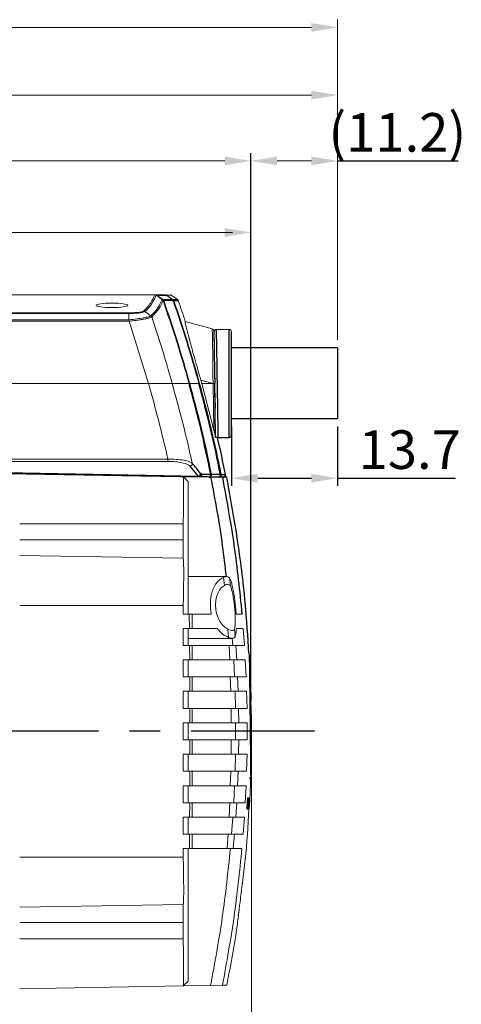
# Model space of a CAD drawing. Units: millimetres. Extents: x 352 to 1643, y 58 to 354.
# Drawn here: x 1495 to 1552, y 161 to 288 of the extents above; entities that cross this region are included whole.
import ezdxf

# ---------------------------------------------------------------- set-up
doc = ezdxf.new("R2010")
doc.units = ezdxf.units.MM
doc.header["$LTSCALE"] = 4
doc.linetypes.add('CENTER', pattern=[7, 4, -1, 1, -1])
doc.layers.add('CEN', color=1, linetype='CENTER')
doc.styles.add('KOREAN', font='isocp.shx', dxfattribs={"bigfont": 'thangeul.shx'})

msp = doc.modelspace()

# ---------------------------------------------------------------- linework, layer by layer
at = {"color": 7, "linetype": 'Continuous', "lineweight": 15}
for p, q in [((1396.67, 287.28), (1532.54, 287.28)), ((1535.94, 246.73), (1535.94, 288.28)), ((1535.94, 246.73), (1535.94, 279.5)), ((1417.27, 278.5), (1532.54, 278.5)), ((1535.94, 246.73), (1535.94, 270.97)), ((1417.27, 269.97), (1521.3, 269.97)), ((1528.1, 269.97), (1532.54, 269.97)), ((1522.3, 260.7), (1445.08, 260.7)), ((1454.76, 252.63), (1512.24, 252.63)), ((1454.76, 252.63), (1512.25, 252.63)), ((1512.3, 252.63), (1512.24, 252.63)), ((1512.24, 252.62), (1512.24, 252.63)), ((1512.24, 252.63), (1512.25, 252.63)), ((1512.34, 252.63), (1513.72, 252.63)), ((1512.38, 252.6), (1512.34, 252.63)), ((1512.38, 252.63), (1512.77, 252.63)), ((1513.21, 252.01), (1512.41, 252.57)), ((1513.3, 252), (1512.53, 252.54)), ((1512.53, 252.54), (1513.78, 252.54)), ((1513.21, 252.01), (1513.19, 252)), ((1513.34, 252), (1513.3, 252)), ((1514.66, 251.94), (1513.3, 251.94)), ((1514.51, 252), (1513.34, 252)), ((1513.37, 251.87), (1513.39, 251.87)), ((1514.56, 251.87), (1513.39, 251.87)), ((1513.72, 252.63), (1514.66, 251.94)), ((1513.78, 252.54), (1514.51, 252)), ((1514.35, 252.58), (1514.27, 252.64)), ((1515.18, 252), (1514.35, 252.58)), ((1515.18, 252), (1514.36, 252.57)), ((1514.62, 251.83), (1514.56, 251.87)), ((1514.68, 251.85), (1514.62, 251.83)), ((1514.7, 251.86), (1514.68, 251.85)), ((1515.26, 251.94), (1515.19, 251.99)), ((1454.71, 250.29), (1508.89, 250.29)), ((1454.71, 250.19), (1508.89, 250.19)), ((1508.89, 249.38), (1508.89, 250.19)), ((1510.96, 250.44), (1511.74, 249.88)), ((1454.71, 249.38), (1508.89, 249.38)), ((1454.71, 249.19), (1508.9, 249.19)), ((1508.91, 249.38), (1508.89, 249.38)), ((1508.9, 249.19), (1508.93, 249.19)), ((1508.93, 249.19), (1511.44, 241.13)), ((1516.16, 249.16), (1519.67, 248.22)), ((1521.88, 248.13), (1520.24, 248.13)), ((1518.2, 241.56), (1518.32, 241.13)), ((1518.2, 241.56), (1519.79, 241.13)), ((1454.64, 241.13), (1511.44, 241.13)), ((1454.64, 241.13), (1511.41, 241.13)), ((1516.76, 241.13), (1517.95, 241.13)), ((1517.95, 241.13), (1516.76, 241.13)), ((1519.89, 235.09), (1518.32, 241.13)), ((1518.32, 241.13), (1519.79, 241.13)), ((1519.79, 241.13), (1519.89, 235.09)), ((1520.01, 240.94), (1520.01, 241.13)), ((1513.94, 231.31), (1454.73, 231.31)), ((1513.94, 231.03), (1454.73, 231.03)), ((1513.94, 231.03), (1513.94, 231.31)), ((1515.91, 229.06), (1516.55, 228.43)), ((1494.72, 222.93), (1515.92, 222.93)), ((1515.92, 222.93), (1515.92, 223.06)), ((1515.92, 220.84), (1515.92, 222.93)), ((1494.72, 220.84), (1515.92, 220.84)), ((1515.92, 218.47), (1494.72, 218.84)), ((1515.92, 218.47), (1515.92, 218.47)), ((1521.61, 216.09), (1516.55, 216.09)), ((1521.26, 214.95), (1521.16, 215.99)), ((1522.05, 214.88), (1521.92, 215.94)), ((1515.93, 212.34), (1494.72, 212.34)), ((1515.93, 212.34), (1515.93, 212.48)), ((1515.93, 211.24), (1515.93, 212.34)), ((1515.93, 211.24), (1516.71, 211.24)), ((1516.73, 209.38), (1516.71, 211.24)), ((1516.71, 211.24), (1517.08, 211.24)), ((1517.08, 211.24), (1517.08, 209.38)), ((1519.56, 211.24), (1517.08, 211.24)), ((1523.54, 211.24), (1522.78, 211.24)), ((1516.73, 209.38), (1515.93, 209.38)), ((1515.93, 207.17), (1515.93, 209.38)), ((1516.55, 209.38), (1516.55, 207.17)), ((1516.73, 209.38), (1517.08, 209.38)), ((1520.35, 209.38), (1517.08, 209.38)), ((1522.66, 208.27), (1522.58, 209.34)), ((1522.82, 209.38), (1523.69, 209.38)), ((1523.69, 209.38), (1523.85, 207.17)), ((1516.55, 208.09), (1522.35, 208.09)), ((1521.79, 208.22), (1521.72, 209.26)), ((1522.29, 208.09), (1522.36, 207.17)), ((1516.75, 207.17), (1515.93, 207.17)), ((1515.93, 207.17), (1516.55, 207.17)), ((1516.76, 205.31), (1516.75, 207.17)), ((1517.09, 207.17), (1516.75, 207.17)), ((1517.09, 207.17), (1521.86, 207.17)), ((1517.09, 207.17), (1517.09, 205.31)), ((1521.86, 207.17), (1521.95, 205.31)), ((1522.75, 207.17), (1522.86, 205.31)), ((1524.5, 205.96), (1524.6, 204.05)), ((1515.93, 205.31), (1516.76, 205.31)), ((1515.93, 203.09), (1515.93, 205.31)), ((1516.55, 205.31), (1516.55, 203.09)), ((1516.76, 205.31), (1517.09, 205.31)), ((1521.95, 205.31), (1517.09, 205.31)), ((1522.47, 205.31), (1522.58, 203.09)), ((1523.97, 205.31), (1524.07, 203.09)), ((1516.77, 203.09), (1515.93, 203.09)), ((1515.93, 203.09), (1516.55, 203.09)), ((1516.78, 201.23), (1516.77, 203.09)), ((1517.09, 203.09), (1516.77, 203.09)), ((1517.09, 203.09), (1522.03, 203.09)), ((1517.09, 203.09), (1517.09, 201.23)), ((1522.03, 203.09), (1522.09, 201.23)), ((1522.97, 203.09), (1523.04, 201.23)), ((1524.71, 201.3), (1524.6, 204.05)), ((1515.93, 201.23), (1516.78, 201.23)), ((1515.93, 199.01), (1515.93, 201.23)), ((1516.55, 201.23), (1516.55, 199.01)), ((1516.78, 201.23), (1517.09, 201.23)), ((1522.09, 201.23), (1517.09, 201.23)), ((1522.65, 201.23), (1522.7, 199.01)), ((1524.14, 201.23), (1524.2, 199.01)), ((1524.72, 199.4), (1524.7, 199.4)), ((1524.75, 199.4), (1524.73, 199.4)), ((1524.78, 197.1), (1524.75, 199.4)), ((1516.78, 199.01), (1515.93, 199.01)), ((1516.78, 197.15), (1516.78, 199.01)), ((1517.09, 199.01), (1516.78, 199.01)), ((1517.09, 199.01), (1522.13, 199.01)), ((1517.09, 199.01), (1517.09, 197.15)), ((1522.13, 199.01), (1522.15, 197.15)), ((1523.1, 199.01), (1523.12, 197.15)), ((1515.93, 197.15), (1516.78, 197.15)), ((1515.93, 194.93), (1515.93, 197.15)), ((1516.55, 197.15), (1516.55, 194.93)), ((1516.78, 197.15), (1517.09, 197.15)), ((1522.15, 197.15), (1517.09, 197.15)), ((1522.72, 197.15), (1522.72, 194.93)), ((1524.22, 197.15), (1524.22, 194.93)), ((1524.71, 197.1), (1524.72, 197.1)), ((1524.72, 197.1), (1524.71, 197.1)), ((1524.78, 197.1), (1524.78, 194.84)), ((1516.78, 194.93), (1515.93, 194.93)), ((1516.78, 193.07), (1516.78, 194.93)), ((1517.09, 194.93), (1516.78, 194.93)), ((1517.09, 194.93), (1522.15, 194.93)), ((1517.09, 194.93), (1517.09, 193.07)), ((1522.15, 194.93), (1522.13, 193.07)), ((1523.12, 194.93), (1523.1, 193.07)), ((1524.74, 192.09), (1524.78, 194.84)), ((1524.78, 195.04), (1524.78, 144.87)), ((1515.93, 193.07), (1516.78, 193.07)), ((1515.93, 190.86), (1515.93, 193.07)), ((1516.55, 193.07), (1516.55, 190.86)), ((1516.78, 193.07), (1517.09, 193.07)), ((1522.13, 193.07), (1517.09, 193.07)), ((1522.7, 193.07), (1522.65, 190.86)), ((1524.2, 193.07), (1524.14, 190.86)), ((1516.78, 190.86), (1515.93, 190.86)), ((1516.77, 188.99), (1516.78, 190.86)), ((1517.09, 190.86), (1516.78, 190.86)), ((1517.09, 190.86), (1522.09, 190.86)), ((1517.09, 190.86), (1517.09, 188.99)), ((1522.09, 190.86), (1522.03, 188.99)), ((1523.04, 190.86), (1522.97, 188.99)), ((1515.93, 188.99), (1516.77, 188.99)), ((1515.93, 186.78), (1515.93, 188.99)), ((1516.55, 188.99), (1515.93, 188.99)), ((1516.55, 188.99), (1516.55, 186.78)), ((1516.77, 188.99), (1517.09, 188.99)), ((1522.03, 188.99), (1517.09, 188.99)), ((1522.58, 188.99), (1522.47, 186.78)), ((1524.07, 188.99), (1523.97, 186.78)), ((1524.58, 189.88), (1524.58, 190.07)), ((1524.64, 189.98), (1524.68, 189.98)), ((1516.76, 186.78), (1515.93, 186.78)), ((1516.75, 184.92), (1516.76, 186.78)), ((1517.09, 186.78), (1516.76, 186.78)), ((1517.09, 186.78), (1521.95, 186.78)), ((1517.09, 186.78), (1517.09, 184.92)), ((1521.95, 186.78), (1521.86, 184.92)), ((1522.86, 186.78), (1522.75, 184.92)), ((1524.17, 185.94), (1524.25, 187.42)), ((1524.22, 186.59), (1524.19, 186.15)), ((1524.22, 186.59), (1524.2, 186.59)), ((1524.26, 186.59), (1524.22, 186.59)), ((1524.25, 187.22), (1524.23, 186.78)), ((1524.23, 186.78), (1524.27, 186.78)), ((1524.25, 187.42), (1524.3, 187.42)), ((1524.29, 187.23), (1524.25, 187.23)), ((1524.27, 186.78), (1524.26, 186.59)), ((1524.3, 187.42), (1524.29, 187.22)), ((1524.31, 185.94), (1524.39, 187.42)), ((1524.36, 186.63), (1524.32, 185.94)), ((1524.35, 185.94), (1524.36, 186.63)), ((1524.36, 186.65), (1524.39, 187.23)), ((1524.37, 186.65), (1524.36, 186.65)), ((1524.37, 186.51), (1524.36, 185.94)), ((1524.41, 185.94), (1524.51, 187.42)), ((1524.45, 186.38), (1524.42, 185.94)), ((1524.44, 185.94), (1524.47, 186.38)), ((1524.52, 187.42), (1524.45, 185.94)), ((1524.47, 186.38), (1524.45, 186.38)), ((1524.5, 187.14), (1524.47, 186.59)), ((1524.48, 185.94), (1524.56, 187.42)), ((1524.48, 185.94), (1524.54, 187)), ((1524.51, 186.59), (1524.49, 186.15)), ((1524.52, 187.42), (1524.51, 187.42)), ((1524.55, 187.23), (1524.53, 186.78)), ((1524.55, 187.23), (1524.55, 187.13)), ((1524.22, 185.94), (1524.17, 185.94)), ((1524.19, 186.15), (1524.18, 186.15)), ((1524.36, 185.94), (1524.35, 185.94)), ((1524.42, 185.94), (1524.41, 185.94)), ((1524.45, 185.94), (1524.44, 185.94)), ((1524.49, 186.15), (1524.48, 185.94)), ((1524.48, 185.94), (1524.48, 185.94)), ((1515.93, 184.92), (1516.75, 184.92)), ((1515.93, 182.7), (1515.93, 184.92)), ((1516.55, 184.92), (1515.93, 184.92)), ((1516.55, 184.92), (1516.55, 182.7)), ((1516.75, 184.92), (1517.09, 184.92)), ((1521.86, 184.92), (1517.09, 184.92)), ((1522.36, 184.92), (1522.19, 182.7)), ((1523.85, 184.92), (1523.69, 182.7)), ((1516.74, 182.7), (1515.93, 182.7)), ((1516.72, 180.84), (1516.74, 182.7)), ((1517.09, 182.7), (1516.74, 182.7)), ((1517.09, 182.7), (1517.08, 180.84)), ((1517.09, 182.7), (1521.73, 182.7)), ((1521.73, 182.7), (1521.6, 180.84)), ((1522.58, 182.7), (1522.42, 180.84)), ((1515.93, 180.84), (1516.72, 180.84)), ((1515.93, 179.74), (1515.93, 180.84)), ((1516.72, 180.84), (1517.08, 180.84)), ((1521.6, 180.84), (1517.08, 180.84)), ((1515.93, 179.74), (1494.72, 179.74)), ((1515.93, 179.6), (1515.93, 179.74)), ((1523.62, 176.4), (1523.65, 176.43)), ((1515.92, 173.61), (1494.72, 173.24)), ((1515.92, 173.61), (1515.92, 173.61)), ((1523.3, 173.89), (1523.33, 174.24)), ((1523.33, 174.24), (1523.3, 173.89)), ((1523.12, 172.58), (1523.12, 172.57)), ((1515.92, 171.24), (1494.72, 171.24)), ((1515.92, 169.16), (1515.92, 171.24)), ((1515.92, 169.16), (1494.72, 169.16)), ((1515.92, 169.02), (1515.92, 169.16)), ((1516.55, 163.66), (1515.92, 163.03)), ((1515.92, 163.03), (1494.72, 162.66)), ((1515.92, 163.03), (1515.92, 163.03)), ((1519.48, 163.09), (1515.98, 163.03)), ((1521.01, 163.12), (1519.48, 163.09))]:
    msp.add_line(p, q, dxfattribs=at)
for p, q in [((1524.7, 190.45), (1524.7, 270.97)), ((1524.7, 231.71), (1524.7, 270.97)), ((1535.94, 269.97), (1551.59, 269.97)), ((1521.88, 234.13), (1521.88, 248.13)), ((1535.94, 245.73), (1522.18, 245.73)), ((1535.94, 245.73), (1535.94, 236.54)), ((1520.13, 234.13), (1520.01, 241.13)), ((1535.94, 236.54), (1522.18, 236.54)), ((1522.18, 235.54), (1522.18, 227.85)), ((1535.94, 235.54), (1535.94, 227.85)), ((1520.38, 234.14), (1520.38, 234.15)), ((1520.47, 234.13), (1521.88, 234.13)), ((1517.9, 229.13), (1516.8, 230.43)), ((1492.85, 229.57), (1517.9, 229.13)), ((1492.99, 229.46), (1518.02, 229.03)), ((1518.01, 229.04), (1517.9, 229.13)), ((1518.02, 229.03), (1518.01, 229.04)), ((1518.02, 229.03), (1518.14, 229.05)), ((1518.19, 229.48), (1518.32, 229.38)), ((1518.32, 229.38), (1519.49, 229.36)), ((1519.25, 229), (1519.37, 229)), ((1520.54, 228.98), (1519.37, 229)), ((1520.76, 229.32), (1519.58, 229.34)), ((1521.01, 228.97), (1520.6, 228.98)), ((1520.76, 229.32), (1520.84, 229.34)), ((1520.84, 229.34), (1521.41, 229.33)), ((1525.58, 228.85), (1532.54, 228.85)), ((1535.94, 228.85), (1551.24, 228.85))]:
    msp.add_line(p, q)
at = {"color": 8, "linetype": 'Continuous', "lineweight": 15}
for p, q in [((1512.38, 252.63), (1512.39, 252.63)), ((1524.23, 186.07), (1524.22, 185.94))]:
    msp.add_line(p, q, dxfattribs=at)
at = {"color": 7, "linetype": 'Continuous', "lineweight": 15}
for centre, radius, start, end in [((1507.39, 254.45), 5.37, 311.704, 339.4434), ((1512.24, 252.32), 0.303, 54.9307, 89.6298), ((1513.02, 251.76), 0.3, 20.0095, 54.9694), ((1513.03, 251.77), 0.299, 18.0354, 52.7531), ((1513.02, 251.76), 0.361, 17.4766, 40.9157), ((1354.68, 196.13), 168.13, 15.5246, 19.3575), ((1513.04, 251.81), 0.358, 8.7356, 32.0557), ((1354.68, 196.13), 168.22, 15.5164, 19.3496), ((1494.34, 266.62), 24.91, 324.069, 324.1419), ((1354.68, 196.13), 169.36, 15.4088, 19.1995), ((1354.68, 196.13), 169.45, 15.4007, 19.1995), ((1354.68, 196.13), 170, 18.1798, 19.134), ((1354.72, 196.68), 165.84, 15.5488, 18.66), ((1519.59, 247.93), 0.3, 1, 75), ((1520.24, 247.83), 0.3, 90, 181), ((1521.88, 247.83), 0.3, 0, 90), ((1354.72, 195.61), 166.13, 12.2208, 15.9025), ((1516.78, 230.74), 0.311, 273.6054, 7.5886)]:
    msp.add_arc(centre, radius, start, end, dxfattribs=at)
for centre, radius, start, end in [((1354.68, 196.13), 168.13, 11.4001, 15.5246), ((1354.68, 196.13), 168.22, 11.3871, 15.5164), ((1354.68, 196.13), 169.36, 11.3019, 15.4088), ((1354.68, 196.13), 169.45, 11.3019, 15.4007), ((1520.47, 234.43), 0.3, 246.8842, 270), ((1354.68, 196.13), 170, 11.2613, 12.918), ((1521.88, 234.43), 0.3, 270, 0), ((1499.72, 214.94), 23.5, 38.211, 42.3625), ((1517.88, 229.44), 0.309, 272.8681, 7.5747), ((1518.03, 229.32), 0.299, 269.4231, 11.5647), ((1520.55, 229.28), 0.3, 269.1257, 11.3264), ((1521.11, 229.27), 0.3, 269, 11.2613)]:
    msp.add_arc(centre, radius, start, end)
msp.add_ellipse((1506.68, 251.25), major_axis=(2.04, 0), ratio=0.139665, dxfattribs=at)
for points in [[(1510.79, 250.5), (1511.12, 250.85), (1511.8, 251.56), (1512.09, 252.27), (1512.24, 252.62)], [(1508.89, 250.19), (1508.89, 250.21), (1508.89, 250.26), (1508.89, 250.28), (1508.89, 250.29)], [(1508.9, 249.19), (1508.9, 249.22), (1508.9, 249.3), (1508.9, 249.35), (1508.89, 249.38)], [(1511.41, 241.13), (1511.87, 239.5), (1512.79, 236.25), (1513.56, 232.96), (1513.94, 231.31)]]:
    msp.add_open_spline(points, degree=3, dxfattribs=at)
for points, knots in [([(1511.74, 249.88), (1512.07, 250.24), (1512.74, 250.94), (1513.04, 251.65), (1513.19, 252)], [0, 0, 0, 0, 0.5, 1, 1, 1, 1]), ([(1511.84, 249.74), (1512.18, 250.09), (1512.85, 250.8), (1513.15, 251.51), (1513.3, 251.86)], [0, 0, 0, 0, 0.5, 1, 1, 1, 1]), ([(1512.24, 252.63), (1512.27, 252.62), (1512.32, 252.62), (1512.38, 252.59), (1512.4, 252.57), (1512.41, 252.57)], [0, 0, 0, 0, 0.498206, 0.813044, 1, 1, 1, 1]), ([(1512.25, 252.63), (1512.28, 252.63), (1512.34, 252.62), (1512.4, 252.59), (1512.42, 252.57)], [0, 0, 0, 0, 0.503279, 1, 1, 1, 1]), ([(1512.25, 252.63), (1512.27, 252.63), (1512.3, 252.63), (1512.35, 252.63), (1512.38, 252.63)], [0, 0, 0, 0, 0.477271, 1, 1, 1, 1]), ([(1512.41, 252.57), (1512.41, 252.57), (1512.41, 252.57), (1512.42, 252.57), (1512.42, 252.57), (1512.42, 252.57)], [0, 0, 0, 0, 0.4792746, 0.7275657, 1, 1, 1, 1]), ([(1512.42, 252.57), (1512.44, 252.57), (1512.47, 252.56), (1512.51, 252.54), (1512.53, 252.54)], [0, 0, 0, 0, 0.47527, 1, 1, 1, 1]), ([(1513.3, 252), (1513.28, 252), (1513.24, 252), (1513.22, 252.01), (1513.21, 252.01)], [0, 0, 0, 0, 0.550789, 1, 1, 1, 1]), ([(1513.3, 251.86), (1513.3, 251.86), (1513.3, 251.86), (1513.31, 251.86), (1513.31, 251.86)], [0, 0, 0, 0, 0.501433, 1, 1, 1, 1]), ([(1513.31, 251.86), (1513.31, 251.86), (1513.33, 251.86), (1513.35, 251.87), (1513.37, 251.87)], [0, 0, 0, 0, 0.368037, 1, 1, 1, 1]), ([(1514.56, 251.87), (1514.56, 251.89), (1514.55, 251.94), (1514.52, 251.98), (1514.51, 252)], [0, 0, 0, 0, 0.5, 1, 1, 1, 1]), ([(1514.53, 252.03), (1514.53, 252.03), (1514.53, 252.03), (1514.53, 252.03), (1514.53, 252.03), (1514.53, 252.03), (1514.53, 252.03), (1514.54, 252.04), (1514.54, 252.04), (1514.54, 252.04)], [0, 0, 0, 0, 0.000489, 0.001458, 0.004841, 0.017379, 0.065547, 0.254234, 1, 1, 1, 1]), ([(1514.54, 252.04), (1514.55, 252.03), (1514.56, 252.01), (1514.57, 251.98), (1514.57, 251.93), (1514.57, 251.89), (1514.56, 251.87)], [0, 0, 0, 0, 0.24657, 0.500083, 0.695648, 1, 1, 1, 1]), ([(1514.66, 251.94), (1514.86, 251.94), (1515.2, 251.94), (1515.22, 251.94), (1515.22, 251.94)], [0, 0, 0, 0, 0.559999, 1, 1, 1, 1]), ([(1515.29, 251.85), (1515.28, 251.88), (1515.25, 251.94), (1515.21, 251.97), (1515.18, 251.99)], [0, 0, 0, 0, 0.53255, 1, 1, 1, 1]), ([(1508.89, 250.29), (1509.09, 250.29), (1509.52, 250.29), (1510.12, 250.34), (1510.61, 250.41), (1510.73, 250.47), (1510.79, 250.5)], [0, 0, 0, 0, 0.220368, 0.485005, 0.74063, 1, 1, 1, 1]), ([(1508.89, 250.19), (1509.16, 250.2), (1509.66, 250.21), (1510.3, 250.27), (1510.78, 250.35), (1510.9, 250.41), (1510.96, 250.44)], [0, 0, 0, 0, 0.272083, 0.514414, 0.747308, 1, 1, 1, 1]), ([(1510.79, 250.5), (1510.82, 250.5), (1510.88, 250.49), (1510.93, 250.46), (1510.96, 250.44)], [0, 0, 0, 0, 0.5, 1, 1, 1, 1]), ([(1511.74, 249.88), (1511.65, 249.84), (1511.48, 249.77), (1510.8, 249.63), (1509.92, 249.49), (1509.25, 249.42), (1508.91, 249.38)], [0, 0, 0, 0, 0.249774, 0.499742, 0.749788, 1, 1, 1, 1]), ([(1508.91, 249.38), (1508.91, 249.36), (1508.92, 249.3), (1508.93, 249.23), (1508.93, 249.19)], [0, 0, 0, 0, 0.500001, 1, 1, 1, 1]), ([(1508.93, 249.19), (1509.14, 249.22), (1509.54, 249.27), (1510.02, 249.33), (1510.37, 249.39), (1510.71, 249.44), (1511.01, 249.5), (1511.27, 249.56), (1511.43, 249.6), (1511.68, 249.66), (1511.77, 249.7), (1511.84, 249.74)], [0, 0, 0, 0, 0.1527036, 0.287643, 0.3618474, 0.4346351, 0.5758982, 0.6461192, 0.7165244, 0.7871511, 1, 1, 1, 1]), ([(1511.74, 249.88), (1511.76, 249.86), (1511.81, 249.82), (1511.83, 249.77), (1511.84, 249.74)], [0, 0, 0, 0, 0.5, 1, 1, 1, 1]), ([(1518.2, 241.56), (1518.07, 242.03), (1517.81, 242.95), (1517.44, 244.26), (1517.11, 245.44), (1516.83, 246.48), (1516.58, 247.4), (1516.38, 248.13), (1516.25, 248.66), (1516.16, 249.08), (1516.16, 249.13), (1516.16, 249.16)], [0, 0, 0, 0, 0.1248742, 0.2496503, 0.3550859, 0.4604373, 0.5665508, 0.6725914, 0.7650767, 0.8575736, 1, 1, 1, 1]), ([(1519.79, 241.13), (1519.79, 241.4), (1519.78, 241.9), (1519.77, 242.87), (1519.76, 244), (1519.75, 245.23), (1519.73, 246.27), (1519.71, 247.11), (1519.7, 247.74), (1519.68, 248.14), (1519.67, 248.2), (1519.67, 248.22)], [0, 0, 0, 0, 0.070618, 0.135853, 0.264715, 0.388998, 0.510629, 0.629784, 0.751124, 0.872368, 1, 1, 1, 1]), ([(1520.01, 241.13), (1520, 241.62), (1519.99, 242.33), (1519.97, 243.25), (1519.96, 244.09), (1519.94, 245.07), (1519.92, 246.07), (1519.91, 246.88), (1519.9, 247.48), (1519.89, 247.86), (1519.89, 247.91), (1519.89, 247.94)], [0, 0, 0, 0, 0.136052, 0.200815, 0.265119, 0.389182, 0.510787, 0.630987, 0.751034, 0.871859, 1, 1, 1, 1]), ([(1519.94, 247.83), (1519.94, 247.82), (1519.94, 247.82), (1519.94, 247.75), (1519.94, 247.6), (1519.95, 247.27), (1519.96, 246.62), (1519.98, 245.77), (1519.99, 244.74), (1520.01, 243.59), (1520.03, 242.37), (1520.05, 241.55), (1520.06, 241.16)], [0, 0, 0, 0, 0.049582, 0.099014, 0.148597, 0.272003, 0.395358, 0.518387, 0.64146, 0.764473, 0.887498, 1, 1, 1, 1]), ([(1511.41, 241.13), (1511.77, 241.13), (1512.5, 241.13), (1513.46, 241.13), (1514.19, 241.13), (1514.4, 241.13), (1514.5, 241.13)], [0, 0, 0, 0, 0.2544371, 0.5090183, 0.7590347, 1, 1, 1, 1]), ([(1511.44, 241.13), (1511.8, 241.13), (1512.52, 241.13), (1513.47, 241.13), (1514.19, 241.13), (1514.39, 241.13), (1514.49, 241.13)], [0, 0, 0, 0, 0.254737, 0.509671, 0.758926, 1, 1, 1, 1]), ([(1514.49, 241.13), (1514.95, 241.13), (1515.86, 241.13), (1516.4, 241.13), (1516.67, 241.13)], [0, 0, 0, 0, 0.499432, 1, 1, 1, 1]), ([(1514.5, 241.13), (1514.95, 241.13), (1515.86, 241.13), (1516.4, 241.13), (1516.67, 241.13)], [0, 0, 0, 0, 0.499434, 1, 1, 1, 1]), ([(1516.73, 241.13), (1516.74, 241.13), (1516.75, 241.13), (1516.76, 241.13), (1516.76, 241.13)], [0, 0, 0, 0, 0.801235, 1, 1, 1, 1]), ([(1518.04, 241.13), (1518.04, 241.13), (1518.02, 241.13), (1517.98, 241.13), (1517.96, 241.13), (1517.95, 241.13)], [0, 0, 0, 0, 0.464488, 0.928654, 1, 1, 1, 1]), ([(1519.79, 241.13), (1519.82, 241.13), (1519.89, 241.13), (1519.96, 241.13), (1520, 241.13), (1520, 241.13), (1520, 241.13)], [0, 0, 0, 0, 0.292036, 0.584072, 0.876091, 1, 1, 1, 1]), ([(1520.01, 241.13), (1520.01, 241.13), (1520, 241.13), (1519.95, 241.13), (1519.88, 241.13), (1519.82, 241.13), (1519.79, 241.13)], [0, 0, 0, 0, 0.250484, 0.501276, 0.752183, 1, 1, 1, 1]), ([(1520.01, 240.94), (1520.02, 240.63), (1520.04, 240.01), (1520.06, 239.12), (1520.09, 238.41), (1520.11, 238.04), (1520.11, 237.92)], [0, 0, 0, 0, 0.283371, 0.574961, 0.858332, 1, 1, 1, 1]), ([(1517.09, 230.78), (1516.99, 230.85), (1516.76, 231.01), (1516.02, 231.19), (1515.03, 231.31), (1514.3, 231.31), (1513.94, 231.31)], [0, 0, 0, 0, 0.226967, 0.501736, 0.749086, 1, 1, 1, 1]), ([(1516.8, 230.43), (1516.71, 230.5), (1516.5, 230.66), (1515.82, 230.86), (1514.93, 231), (1514.27, 231.02), (1513.94, 231.03)], [0, 0, 0, 0, 0.227148, 0.502383, 0.749806, 1, 1, 1, 1]), ([(1515.92, 223.06), (1515.92, 223.27), (1515.94, 223.81), (1515.95, 224.58), (1515.96, 225.49), (1515.97, 226.4), (1515.97, 227.28), (1515.97, 228.01), (1515.96, 228.57), (1515.94, 228.96), (1515.92, 229.03), (1515.91, 229.06)], [0, 0, 0, 0, 0.067126, 0.171655, 0.251541, 0.378444, 0.500636, 0.617669, 0.739905, 0.867347, 1, 1, 1, 1]), ([(1516.55, 228.43), (1516.55, 228.43), (1516.55, 228.43), (1516.55, 228.43), (1516.55, 228.43), (1516.55, 228.42), (1516.55, 228.39), (1516.55, 228.26), (1516.55, 227.95), (1516.55, 227.51), (1516.55, 226.95), (1516.55, 226.28), (1516.55, 225.52), (1516.55, 224.7), (1516.55, 223.92), (1516.55, 223.25), (1516.55, 222.66), (1516.55, 222.12), (1516.55, 221.65), (1516.55, 221.26), (1516.55, 220.94), (1516.55, 220.6), (1516.55, 220.09), (1516.55, 219.41), (1516.55, 218.69), (1516.55, 218.15), (1516.55, 217.94), (1516.55, 217.87), (1516.55, 217.85), (1516.55, 217.84), (1516.55, 217.84), (1516.55, 217.84), (1516.55, 217.84), (1516.55, 217.84), (1516.55, 217.84), (1516.55, 217.84), (1516.55, 217.84), (1516.55, 217.84), (1516.55, 217.84), (1516.55, 217.84), (1516.55, 217.84), (1516.55, 217.84), (1516.55, 217.84), (1516.55, 217.84), (1516.55, 217.85), (1516.55, 217.79), (1516.55, 217.61), (1516.55, 217.27), (1516.55, 216.8), (1516.55, 216.21), (1516.55, 215.52), (1516.55, 214.74), (1516.55, 213.9), (1516.55, 213.03), (1516.55, 212.13), (1516.55, 211.54), (1516.55, 211.24)], [0, 0, 0, 0, 0.012513, 0.025026, 0.040728, 0.050041, 0.062565, 0.093831, 0.125063, 0.156286, 0.187563, 0.218754, 0.250061, 0.281264, 0.312557, 0.333395, 0.352185, 0.375111, 0.39047, 0.402035, 0.415322, 0.425151, 0.437668, 0.468835, 0.500004, 0.531173, 0.56234, 0.567554, 0.572763, 0.577981, 0.579823, 0.582109, 0.585171, 0.589008, 0.593621, 0.59364, 0.593787, 0.594191, 0.595716, 0.601628, 0.60769, 0.615448, 0.624904, 0.647148, 0.666604, 0.687461, 0.718748, 0.749957, 0.781216, 0.812456, 0.843667, 0.874955, 0.906156, 0.937453, 0.968717, 1, 1, 1, 1]), ([(1515.92, 220.84), (1515.92, 220.53), (1515.92, 219.91), (1515.92, 219.13), (1515.92, 218.58), (1515.92, 218.51), (1515.92, 218.47)], [0, 0, 0, 0, 0.25, 0.499999, 0.75, 1, 1, 1, 1]), ([(1515.93, 212.48), (1515.94, 212.75), (1515.95, 213.24), (1515.96, 213.9), (1515.97, 214.42), (1515.98, 215.08), (1515.98, 215.87), (1515.99, 216.65), (1515.98, 217.24), (1515.98, 217.66), (1515.97, 218.04), (1515.95, 218.37), (1515.93, 218.43), (1515.92, 218.47)], [0, 0, 0, 0, 0.0862413, 0.1585703, 0.2169808, 0.2614676, 0.3861485, 0.5071612, 0.5906121, 0.6726567, 0.7532971, 0.8633814, 1, 1, 1, 1]), ([(1519.56, 211.24), (1519.52, 211.51), (1519.43, 212.05), (1519.44, 212.87), (1519.52, 213.52), (1519.64, 214), (1519.76, 214.37), (1519.92, 214.75), (1520.12, 215.11), (1520.39, 215.46), (1520.73, 215.78), (1521.01, 215.92), (1521.16, 215.99)], [0, 0, 0, 0, 0.125012, 0.249654, 0.371416, 0.434585, 0.499481, 0.578803, 0.662193, 0.749882, 0.868765, 1, 1, 1, 1]), ([(1521.16, 215.99), (1521.33, 216.04), (1521.69, 216.16), (1521.84, 216.01), (1521.92, 215.94)], [0, 0, 0, 0, 0.501266, 1, 1, 1, 1]), ([(1522.78, 211.24), (1522.77, 211.49), (1522.73, 211.98), (1522.65, 212.72), (1522.55, 213.46), (1522.46, 214.06), (1522.36, 214.53), (1522.28, 214.91), (1522.18, 215.27), (1522.09, 215.56), (1522.01, 215.79), (1521.95, 215.89), (1521.92, 215.94)], [0, 0, 0, 0, 0.12449, 0.241753, 0.366116, 0.499625, 0.570304, 0.653589, 0.749475, 0.840137, 0.912127, 1, 1, 1, 1]), ([(1521.72, 209.26), (1521.54, 209.38), (1521.16, 209.6), (1520.67, 210.22), (1520.29, 211.05), (1520.13, 211.88), (1520.11, 212.55), (1520.16, 213.2), (1520.37, 213.94), (1520.76, 214.6), (1521.09, 214.83), (1521.26, 214.95)], [0, 0, 0, 0, 0.124315, 0.249215, 0.374041, 0.498537, 0.560838, 0.623889, 0.748955, 0.874229, 1, 1, 1, 1]), ([(1521.26, 214.95), (1521.44, 215.03), (1521.8, 215.18), (1521.96, 214.98), (1522.05, 214.88)], [0, 0, 0, 0, 0.500457, 1, 1, 1, 1]), ([(1522.05, 214.88), (1522.1, 214.75), (1522.2, 214.48), (1522.35, 213.81), (1522.49, 213.01), (1522.59, 212.13), (1522.66, 211.26), (1522.68, 210.45), (1522.66, 209.76), (1522.61, 209.48), (1522.58, 209.34)], [0, 0, 0, 0, 0.124775, 0.24967, 0.382307, 0.499581, 0.626538, 0.749479, 0.872661, 1, 1, 1, 1]), ([(1521.79, 208.22), (1521.53, 208.34), (1521.01, 208.58), (1520.57, 209.11), (1520.35, 209.38)], [0, 0, 0, 0, 0.4982112, 1, 1, 1, 1]), ([(1522.58, 209.34), (1522.55, 209.27), (1522.5, 209.13), (1522.25, 209.05), (1521.94, 209.18), (1521.72, 209.26)], [0, 0, 0, 0, 0.251011, 0.500935, 1, 1, 1, 1]), ([(1522.66, 208.27), (1522.7, 208.4), (1522.77, 208.66), (1522.8, 209.14), (1522.82, 209.38)], [0, 0, 0, 0, 0.511027, 1, 1, 1, 1]), ([(1522.66, 208.27), (1522.59, 208.19), (1522.44, 208.02), (1522.01, 208.15), (1521.79, 208.22)], [0, 0, 0, 0, 0.4899984, 1, 1, 1, 1]), ([(1522.75, 207.17), (1522.66, 207.17), (1522.5, 207.17), (1522.07, 207.17), (1521.86, 207.17)], [0, 0, 0, 0, 0.500617, 1, 1, 1, 1]), ([(1523.85, 207.17), (1523.71, 207.17), (1523.41, 207.17), (1522.97, 207.17), (1522.75, 207.17)], [0, 0, 0, 0, 0.499192, 1, 1, 1, 1]), ([(1524.68, 189.98), (1524.68, 190), (1524.68, 190.04), (1524.67, 190.4), (1524.67, 190.95), (1524.66, 191.71), (1524.65, 192.66), (1524.63, 193.75), (1524.62, 194.97), (1524.6, 196.27), (1524.59, 197.63), (1524.57, 199), (1524.55, 200.34), (1524.54, 201.62), (1524.53, 202.8), (1524.51, 203.84), (1524.5, 204.72), (1524.49, 205.41), (1524.49, 205.89), (1524.48, 206.14), (1524.48, 206.13), (1524.48, 206.13)], [0, 0, 0, 0, 0.052913, 0.107361, 0.160274, 0.214722, 0.267636, 0.322086, 0.375004, 0.429457, 0.482379, 0.536836, 0.589759, 0.644218, 0.69714, 0.751598, 0.804518, 0.858972, 0.911888, 0.966339, 1, 1, 1, 1]), ([(1522.86, 205.31), (1522.78, 205.31), (1522.61, 205.31), (1522.17, 205.31), (1521.95, 205.31)], [0, 0, 0, 0, 0.5007184, 1, 1, 1, 1]), ([(1522.86, 205.31), (1523.08, 205.31), (1523.52, 205.31), (1523.82, 205.31), (1523.97, 205.31)], [0, 0, 0, 0, 0.500805, 1, 1, 1, 1]), ([(1524.52, 203.97), (1524.52, 204.1), (1524.51, 204.46), (1524.51, 204.93), (1524.51, 205.22), (1524.5, 205.36)], [0, 0, 0, 0, 0.220121, 0.615841, 1, 1, 1, 1]), ([(1522.97, 203.09), (1522.89, 203.09), (1522.72, 203.09), (1522.26, 203.09), (1522.03, 203.09)], [0, 0, 0, 0, 0.5007591, 1, 1, 1, 1]), ([(1524.07, 203.09), (1523.93, 203.09), (1523.63, 203.09), (1523.19, 203.09), (1522.97, 203.09)], [0, 0, 0, 0, 0.499197, 1, 1, 1, 1]), ([(1524.69, 192.09), (1524.7, 192.09), (1524.72, 192.1), (1524.74, 192.19), (1524.74, 192.33), (1524.74, 192.52), (1524.73, 192.78), (1524.73, 193.08), (1524.73, 193.43), (1524.72, 193.9), (1524.71, 194.55), (1524.7, 195.48), (1524.69, 196.67), (1524.67, 198.07), (1524.65, 199.46), (1524.64, 200.5), (1524.63, 201.18), (1524.63, 201.61), (1524.62, 201.98), (1524.62, 202.31), (1524.62, 202.63), (1524.61, 202.92), (1524.61, 203.18), (1524.61, 203.41), (1524.6, 203.63), (1524.6, 203.81), (1524.59, 203.95), (1524.58, 204.03), (1524.56, 204.04), (1524.55, 204.05)], [0, 0, 0, 0, 0.029519, 0.063047, 0.089793, 0.125103, 0.155336, 0.186257, 0.217865, 0.250161, 0.297689, 0.355171, 0.422594, 0.499941, 0.577286, 0.644708, 0.674726, 0.70225, 0.727278, 0.749812, 0.775703, 0.801157, 0.826172, 0.85075, 0.87489, 0.912519, 0.937819, 0.970793, 1, 1, 1, 1]), ([(1523.04, 201.23), (1522.95, 201.23), (1522.78, 201.23), (1522.32, 201.23), (1522.09, 201.23)], [0, 0, 0, 0, 0.500824, 1, 1, 1, 1]), ([(1523.04, 201.23), (1523.26, 201.23), (1523.7, 201.23), (1523.99, 201.23), (1524.14, 201.23)], [0, 0, 0, 0, 0.500802, 1, 1, 1, 1]), ([(1524.68, 199.4), (1524.7, 199.67), (1524.73, 200.21), (1524.71, 200.81), (1524.72, 201.22), (1524.68, 201.27), (1524.66, 201.3)], [0, 0, 0, 0, 0.2497044, 0.4992955, 0.7490357, 1, 1, 1, 1]), ([(1524.71, 201.16), (1524.71, 201.05), (1524.71, 200.83), (1524.73, 200.2), (1524.7, 199.67), (1524.68, 199.4)], [0, 0, 0, 0, 0.333415, 0.666632, 1, 1, 1, 1]), ([(1523.1, 199.01), (1523.01, 199.01), (1522.84, 199.01), (1522.36, 199.01), (1522.13, 199.01)], [0, 0, 0, 0, 0.500869, 1, 1, 1, 1]), ([(1524.2, 199.01), (1524.05, 199.01), (1523.75, 199.01), (1523.32, 199.01), (1523.1, 199.01)], [0, 0, 0, 0, 0.4991994, 1, 1, 1, 1]), ([(1523.12, 197.15), (1523.03, 197.15), (1522.86, 197.15), (1522.38, 197.15), (1522.15, 197.15)], [0, 0, 0, 0, 0.500892, 1, 1, 1, 1]), ([(1523.12, 197.15), (1523.34, 197.15), (1523.78, 197.15), (1524.07, 197.15), (1524.22, 197.15)], [0, 0, 0, 0, 0.5008, 1, 1, 1, 1]), ([(1524.73, 194.84), (1524.75, 194.87), (1524.8, 194.93), (1524.78, 195.42), (1524.76, 196.04), (1524.78, 196.62), (1524.73, 196.94), (1524.71, 197.1)], [0, 0, 0, 0, 0.249531, 0.498834, 0.74818, 0.873875, 1, 1, 1, 1]), ([(1523.12, 194.93), (1523.03, 194.93), (1522.86, 194.93), (1522.38, 194.93), (1522.15, 194.93)], [0, 0, 0, 0, 0.500892, 1, 1, 1, 1]), ([(1524.22, 194.93), (1524.07, 194.93), (1523.78, 194.93), (1523.34, 194.93), (1523.12, 194.93)], [0, 0, 0, 0, 0.4992, 1, 1, 1, 1]), ([(1523.1, 193.07), (1523.01, 193.07), (1522.84, 193.07), (1522.36, 193.07), (1522.13, 193.07)], [0, 0, 0, 0, 0.5008689, 1, 1, 1, 1]), ([(1523.1, 193.07), (1523.32, 193.07), (1523.75, 193.07), (1524.05, 193.07), (1524.2, 193.07)], [0, 0, 0, 0, 0.5008006, 1, 1, 1, 1]), ([(1524.64, 190.18), (1524.65, 190.19), (1524.69, 190.2), (1524.68, 190.31), (1524.68, 190.44), (1524.68, 190.59), (1524.68, 190.89), (1524.67, 191.34), (1524.67, 191.89), (1524.66, 192.1)], [0, 0, 0, 0, 0.14014, 0.27928, 0.370884, 0.463094, 0.555911, 0.827124, 1, 1, 1, 1]), ([(1524.74, 192.09), (1524.73, 191.73), (1524.72, 191.09), (1524.7, 190.46), (1524.69, 190.18)], [0, 0, 0, 0, 0.559959, 1, 1, 1, 1]), ([(1523.04, 190.86), (1522.95, 190.86), (1522.78, 190.86), (1522.32, 190.86), (1522.09, 190.86)], [0, 0, 0, 0, 0.500824, 1, 1, 1, 1]), ([(1524.14, 190.86), (1523.99, 190.86), (1523.7, 190.86), (1523.26, 190.86), (1523.04, 190.86)], [0, 0, 0, 0, 0.4991983, 1, 1, 1, 1]), ([(1522.97, 188.99), (1522.89, 188.99), (1522.72, 188.99), (1522.26, 188.99), (1522.03, 188.99)], [0, 0, 0, 0, 0.500759, 1, 1, 1, 1]), ([(1522.97, 188.99), (1523.19, 188.99), (1523.63, 188.99), (1523.93, 188.99), (1524.07, 188.99)], [0, 0, 0, 0, 0.500803, 1, 1, 1, 1]), ([(1524.55, 187.22), (1524.56, 187.38), (1524.63, 188.3), (1524.64, 189.22), (1524.64, 189.98)], [0, 0, 0, 0, 0.180875, 1, 1, 1, 1]), ([(1522.86, 186.78), (1522.78, 186.78), (1522.61, 186.78), (1522.17, 186.78), (1521.95, 186.78)], [0, 0, 0, 0, 0.500718, 1, 1, 1, 1]), ([(1523.97, 186.78), (1523.82, 186.78), (1523.52, 186.78), (1523.08, 186.78), (1522.86, 186.78)], [0, 0, 0, 0, 0.499195, 1, 1, 1, 1]), ([(1524.4, 187.23), (1524.4, 187.23), (1524.41, 187.22), (1524.41, 187.2), (1524.41, 187.14), (1524.41, 187.09), (1524.41, 187.02), (1524.4, 186.94), (1524.4, 186.86), (1524.39, 186.79), (1524.39, 186.74), (1524.38, 186.69), (1524.38, 186.66), (1524.37, 186.66), (1524.37, 186.65)], [0, 0, 0, 0, 0.115915, 0.246794, 0.306741, 0.362232, 0.419628, 0.484289, 0.546533, 0.603424, 0.6609, 0.723745, 0.852128, 1, 1, 1, 1]), ([(1524.41, 186.94), (1524.41, 186.92), (1524.41, 186.85), (1524.4, 186.75), (1524.39, 186.64), (1524.39, 186.57), (1524.38, 186.52), (1524.37, 186.51), (1524.37, 186.51)], [0, 0, 0, 0, 0.091885, 0.266306, 0.444441, 0.632817, 0.808655, 1, 1, 1, 1]), ([(1524.39, 187.42), (1524.4, 187.42), (1524.4, 187.42), (1524.41, 187.42), (1524.41, 187.42), (1524.41, 187.42)], [0, 0, 0, 0, 0.783884, 0.988155, 1, 1, 1, 1]), ([(1524.39, 187.23), (1524.39, 187.23), (1524.4, 187.23), (1524.4, 187.23), (1524.4, 187.23), (1524.4, 187.23)], [0, 0, 0, 0, 0.6883624, 0.8912717, 1, 1, 1, 1]), ([(1524.41, 187.42), (1524.41, 187.42), (1524.41, 187.42), (1524.41, 187.42), (1524.42, 187.42), (1524.42, 187.4), (1524.43, 187.33), (1524.43, 187.25), (1524.42, 187.15), (1524.42, 187.04), (1524.42, 186.97), (1524.41, 186.94)], [0, 0, 0, 0, 0.024009, 0.0328, 0.037264, 0.363933, 0.499547, 0.624432, 0.767738, 0.91896, 1, 1, 1, 1]), ([(1523.6, 176.43), (1523.73, 177.42), (1524.14, 180.57), (1524.33, 183.75), (1524.45, 185.94)], [0, 0, 0, 0, 0.311501, 1, 1, 1, 1]), ([(1524.24, 186.13), (1524.24, 186.09), (1524.24, 186.01), (1524.24, 185.94), (1524.25, 185.93), (1524.25, 185.92)], [0, 0, 0, 0, 0.321605, 0.604009, 1, 1, 1, 1]), ([(1522.75, 184.92), (1522.66, 184.92), (1522.5, 184.92), (1522.07, 184.92), (1521.86, 184.92)], [0, 0, 0, 0, 0.500617, 1, 1, 1, 1]), ([(1522.75, 184.92), (1522.97, 184.92), (1523.41, 184.92), (1523.71, 184.92), (1523.85, 184.92)], [0, 0, 0, 0, 0.500808, 1, 1, 1, 1]), ([(1522.58, 182.7), (1522.5, 182.7), (1522.34, 182.7), (1521.93, 182.7), (1521.73, 182.7)], [0, 0, 0, 0, 0.500595, 1, 1, 1, 1]), ([(1523.69, 182.7), (1523.54, 182.7), (1523.25, 182.7), (1522.8, 182.7), (1522.58, 182.7)], [0, 0, 0, 0, 0.499189, 1, 1, 1, 1]), ([(1516.55, 180.84), (1516.55, 180.72), (1516.55, 180.48), (1516.55, 180.1), (1516.55, 179.74), (1516.55, 179.38), (1516.55, 178.88), (1516.55, 178.18), (1516.55, 177.34), (1516.55, 176.56), (1516.55, 175.87), (1516.55, 175.28), (1516.55, 174.81), (1516.55, 174.47), (1516.55, 174.29), (1516.55, 174.24), (1516.55, 174.24), (1516.55, 174.24), (1516.55, 174.24), (1516.55, 174.24), (1516.55, 174.25), (1516.55, 174.18), (1516.55, 173.93), (1516.55, 173.39), (1516.55, 172.67), (1516.55, 171.82), (1516.55, 170.92), (1516.55, 170.04), (1516.55, 169.15), (1516.55, 168.26), (1516.55, 167.38), (1516.55, 166.56), (1516.55, 165.8), (1516.55, 165.13), (1516.55, 164.57), (1516.55, 164.13), (1516.55, 163.82), (1516.55, 163.66), (1516.55, 163.66), (1516.55, 163.66), (1516.55, 163.66)], [0, 0, 0, 0, 0.0125141, 0.0250282, 0.0406896, 0.0500458, 0.0625703, 0.0938399, 0.1250743, 0.1563007, 0.1875794, 0.2187736, 0.2500826, 0.2812886, 0.3125844, 0.3334245, 0.3522006, 0.3751439, 0.3937236, 0.4064292, 0.4220716, 0.4377016, 0.4688706, 0.5000432, 0.5312148, 0.5623845, 0.5936065, 0.6248918, 0.6561771, 0.6874332, 0.718723, 0.7499347, 0.7811973, 0.8124397, 0.8436537, 0.874944, 0.9061473, 0.9374474, 0.9687147, 1, 1, 1, 1]), ([(1522.04, 180.84), (1521.73, 177.87), (1521.1, 171.93), (1520.02, 166.04), (1519.48, 163.09)], [0, 0, 0, 0, 0.498075, 1, 1, 1, 1]), ([(1523.54, 180.84), (1523.23, 177.88), (1522.62, 171.94), (1521.55, 166.07), (1521.01, 163.12)], [0, 0, 0, 0, 0.498164, 1, 1, 1, 1]), ([(1522.42, 180.84), (1522.34, 180.84), (1522.19, 180.84), (1521.8, 180.84), (1521.6, 180.84)], [0, 0, 0, 0, 0.500464, 1, 1, 1, 1]), ([(1522.42, 180.84), (1522.64, 180.84), (1523.09, 180.84), (1523.39, 180.84), (1523.54, 180.84)], [0, 0, 0, 0, 0.500814, 1, 1, 1, 1]), ([(1515.92, 173.61), (1515.92, 173.62), (1515.93, 173.65), (1515.95, 173.76), (1515.96, 173.92), (1515.97, 174.2), (1515.98, 174.69), (1515.99, 175.42), (1515.98, 176.29), (1515.97, 177.29), (1515.96, 178.41), (1515.94, 179.2), (1515.93, 179.6)], [0, 0, 0, 0, 0.069706, 0.139411, 0.192522, 0.261091, 0.385984, 0.506959, 0.623538, 0.744568, 0.870053, 1, 1, 1, 1]), ([(1523.54, 175.98), (1523.55, 176.02), (1523.56, 176.12), (1523.58, 176.26), (1523.59, 176.36), (1523.61, 176.44), (1523.61, 176.43), (1523.61, 176.43), (1523.61, 176.43)], [0, 0, 0, 0, 0.142664, 0.284902, 0.434057, 0.577591, 0.85967, 1, 1, 1, 1]), ([(1523.62, 176.43), (1523.63, 176.43), (1523.65, 176.43), (1523.64, 176.43), (1523.64, 176.43)], [0, 0, 0, 0, 0.730912, 1, 1, 1, 1]), ([(1523.37, 174.58), (1523.4, 174.77), (1523.44, 175.1), (1523.49, 175.56), (1523.53, 175.84), (1523.54, 175.98)], [0, 0, 0, 0, 0.410402, 0.7052, 1, 1, 1, 1]), ([(1515.92, 173.61), (1515.92, 173.58), (1515.92, 173.5), (1515.92, 172.96), (1515.92, 172.17), (1515.92, 171.55), (1515.92, 171.24)], [0, 0, 0, 0, 0.25, 0.5, 0.75, 1, 1, 1, 1]), ([(1523.12, 172.57), (1523.14, 172.77), (1523.19, 173.07), (1523.24, 173.5), (1523.27, 173.73), (1523.29, 173.85)], [0, 0, 0, 0, 0.449589, 0.724794, 1, 1, 1, 1]), ([(1523.29, 173.85), (1523.29, 173.86), (1523.29, 173.87), (1523.29, 173.88), (1523.3, 173.89)], [0, 0, 0, 0, 0.559949, 1, 1, 1, 1]), ([(1523.33, 174.24), (1523.34, 174.29), (1523.35, 174.39), (1523.36, 174.52), (1523.37, 174.58)], [0, 0, 0, 0, 0.559092, 1, 1, 1, 1]), ([(1523.06, 172.12), (1523.06, 172.13), (1523.06, 172.15), (1523.08, 172.27), (1523.1, 172.42), (1523.11, 172.52), (1523.12, 172.57)], [0, 0, 0, 0, 0.279579, 0.559185, 0.779589, 1, 1, 1, 1]), ([(1521.57, 163.13), (1522.08, 165.76), (1522.66, 168.75), (1523.03, 171.77), (1523.07, 172.13)], [0, 0, 0, 0, 0.881723, 1, 1, 1, 1]), ([(1523.09, 172.12), (1523.09, 172.12), (1523.09, 172.12), (1523.07, 172.12), (1523.06, 172.12)], [0, 0, 0, 0, 0.38493, 1, 1, 1, 1]), ([(1515.92, 163.03), (1515.93, 163.05), (1515.94, 163.08), (1515.95, 163.23), (1515.96, 163.39), (1515.97, 163.66), (1515.98, 164.11), (1515.98, 164.84), (1515.97, 165.7), (1515.96, 166.69), (1515.95, 167.81), (1515.93, 168.61), (1515.92, 169.02)], [0, 0, 0, 0, 0.087552, 0.160318, 0.21829, 0.261462, 0.386274, 0.507203, 0.622282, 0.742772, 0.868677, 1, 1, 1, 1]), ([(1521.01, 163.12), (1521.16, 163.12), (1521.47, 163.13), (1521.62, 163.13), (1521.58, 163.13), (1521.58, 163.13)], [0, 0, 0, 0, 0.5002518, 0.99966, 1, 1, 1, 1])]:
    msp.add_open_spline(points, degree=3, knots=knots, dxfattribs=at)
at = {"color": 8, "linetype": 'Continuous', "lineweight": 15}
for points, knots in [([(1513.8, 252.57), (1513.95, 252.58), (1514.26, 252.58), (1514.4, 252.58), (1514.35, 252.58), (1514.35, 252.58)], [0, 0, 0, 0, 0.4999879, 0.9999689, 1, 1, 1, 1]), ([(1514.6, 252), (1514.77, 252), (1515.1, 252), (1515.15, 252), (1515.18, 252)], [0, 0, 0, 0, 0.4999997, 1, 1, 1, 1]), ([(1514.62, 251.83), (1514.62, 251.85), (1514.63, 251.88), (1514.63, 251.92), (1514.63, 251.94), (1514.63, 251.94)], [0, 0, 0, 0, 0.423778, 0.858716, 1, 1, 1, 1]), ([(1514.65, 251.94), (1514.66, 251.94), (1514.68, 251.91), (1514.69, 251.88), (1514.7, 251.86)], [0, 0, 0, 0, 0.250213, 1, 1, 1, 1]), ([(1514.7, 251.86), (1514.78, 251.86), (1514.92, 251.85), (1515.08, 251.85), (1515.19, 251.85), (1515.26, 251.85), (1515.29, 251.85), (1515.28, 251.85), (1515.28, 251.85)], [0, 0, 0, 0, 0.200262, 0.399413, 0.59836, 0.755768, 0.906875, 1, 1, 1, 1])]:
    msp.add_open_spline(points, degree=3, knots=knots, dxfattribs=at)
for points, knots in [([(1520.47, 234.13), (1520.47, 234.16), (1520.47, 234.2), (1520.47, 234.6), (1520.45, 235.25), (1520.44, 235.96), (1520.43, 236.56), (1520.43, 236.99), (1520.42, 237.47), (1520.4, 238.26), (1520.39, 239.17), (1520.37, 240.18), (1520.36, 241.02), (1520.34, 241.87), (1520.33, 242.91), (1520.31, 244.03), (1520.29, 245.12), (1520.28, 245.83), (1520.27, 246.3), (1520.26, 246.62), (1520.26, 247.1), (1520.25, 247.63), (1520.24, 248.05), (1520.24, 248.11), (1520.24, 248.13)], [0, 0, 0, 0, 0.060019, 0.121775, 0.185267, 0.250497, 0.273224, 0.297615, 0.324438, 0.353694, 0.419416, 0.455967, 0.49495, 0.534502, 0.571622, 0.638349, 0.695216, 0.742207, 0.764104, 0.786623, 0.808933, 0.8745, 0.938189, 1, 1, 1, 1]), ([(1522.18, 234.43), (1522.18, 234.45), (1522.18, 234.5), (1522.18, 234.87), (1522.18, 235.49), (1522.18, 236.36), (1522.18, 237.43), (1522.18, 238.63), (1522.18, 239.88), (1522.18, 241.13), (1522.18, 242.38), (1522.18, 243.63), (1522.18, 244.83), (1522.18, 245.9), (1522.18, 246.77), (1522.18, 247.39), (1522.18, 247.77), (1522.18, 247.81), (1522.18, 247.83)], [0, 0, 0, 0, 0.058258, 0.120006, 0.18432, 0.25, 0.31568, 0.379994, 0.441742, 0.5, 0.558258, 0.620006, 0.68432, 0.75, 0.81568, 0.879994, 0.941742, 1, 1, 1, 1]), ([(1519.89, 235.09), (1519.94, 234.88), (1520.01, 234.59), (1520.09, 234.28), (1520.11, 234.17), (1520.12, 234.14), (1520.13, 234.13), (1520.13, 234.13), (1520.13, 234.13)], [0, 0, 0, 0, 0.616276, 0.834008, 0.934613, 0.969969, 0.985323, 1, 1, 1, 1]), ([(1520.36, 234.13), (1520.36, 234.13), (1520.36, 234.13), (1520.22, 234.13), (1520.13, 234.13)], [0, 0, 0, 0, 0.4048713, 1, 1, 1, 1]), ([(1519.19, 229), (1519.22, 229.01), (1519.26, 229.01), (1519.3, 229.02), (1519.32, 229.03)], [0, 0, 0, 0, 0.528824, 1, 1, 1, 1]), ([(1519.32, 229.03), (1519.32, 229.03), (1519.34, 229.04), (1519.38, 229.07), (1519.43, 229.11), (1519.47, 229.17), (1519.49, 229.23), (1519.5, 229.3), (1519.49, 229.34), (1519.49, 229.36)], [0, 0, 0, 0, 0.017844, 0.181537, 0.34523, 0.508922, 0.672615, 0.836307, 1, 1, 1, 1]), ([(1519.32, 229.03), (1519.33, 229.03), (1519.35, 229.03), (1519.42, 229.02), (1519.45, 229.02)], [0, 0, 0, 0, 0.496465, 1, 1, 1, 1]), ([(1519.37, 229), (1519.38, 229), (1519.41, 229), (1519.44, 229.02), (1519.45, 229.02)], [0, 0, 0, 0, 0.518039, 1, 1, 1, 1]), ([(1519.45, 229.02), (1519.45, 229.02), (1519.47, 229.03), (1519.5, 229.06), (1519.53, 229.1), (1519.56, 229.16), (1519.58, 229.22), (1519.59, 229.28), (1519.58, 229.32), (1519.58, 229.34)], [0, 0, 0, 0, 0.020832, 0.188707, 0.360236, 0.531021, 0.696776, 0.85393, 1, 1, 1, 1]), ([(1519.48, 229), (1520.04, 226.05), (1520.84, 221.77), (1521.32, 217.44), (1521.47, 216.09)], [0, 0, 0, 0, 0.689552, 1, 1, 1, 1]), ([(1519.58, 229.34), (1519.56, 229.35), (1519.51, 229.36), (1519.5, 229.36), (1519.49, 229.36)], [0, 0, 0, 0, 0.5193, 1, 1, 1, 1]), ([(1520.54, 228.98), (1520.56, 228.98), (1520.59, 228.99), (1520.63, 229.01), (1520.67, 229.04), (1520.71, 229.09), (1520.73, 229.14), (1520.75, 229.2), (1520.76, 229.26), (1520.76, 229.3), (1520.76, 229.32)], [0, 0, 0, 0, 0.147504, 0.249974, 0.388504, 0.499977, 0.639717, 0.74998, 0.876449, 1, 1, 1, 1]), ([(1521.01, 228.97), (1521.54, 226.02), (1522.62, 220.15), (1523.23, 214.21), (1523.54, 211.24)], [0, 0, 0, 0, 0.501837, 1, 1, 1, 1]), ([(1521.57, 228.96), (1521.57, 228.96), (1521.62, 228.96), (1521.47, 228.97), (1521.16, 228.97), (1521.01, 228.97)], [0, 0, 0, 0, 0.00034, 0.499748, 1, 1, 1, 1]), ([(1524.45, 206.13), (1524.31, 208.32), (1523.98, 213.31), (1523.03, 220.93), (1522.05, 226.32), (1521.56, 228.96)], [0, 0, 0, 0, 0.286397, 0.650847, 1, 1, 1, 1])]:
    msp.add_open_spline(points, degree=3, knots=knots)
msp.add_open_spline([(1519.19, 229), (1519.03, 229.01), (1518.71, 229.01), (1518.25, 229.02), (1518.02, 229.03)], degree=3)
at = {"color": 7, "linetype": 'Continuous', "lineweight": 15}
for points in [[(1532.54, 287.84), (1532.54, 286.71), (1535.94, 287.28)], [(1532.54, 279.06), (1532.54, 277.93), (1535.94, 278.5)], [(1521.3, 270.54), (1521.3, 269.41), (1524.7, 269.97)], [(1528.1, 270.54), (1528.1, 269.41), (1524.7, 269.97)], [(1532.54, 270.54), (1532.54, 269.41), (1535.94, 269.97)], [(1521.3, 261.26), (1521.3, 260.13), (1524.7, 260.7)]]:
    msp.add_solid(points, dxfattribs=at)
for points in [[(1525.58, 229.42), (1525.58, 228.28), (1522.18, 228.85)], [(1532.54, 229.42), (1532.54, 228.28), (1535.94, 228.85)]]:
    msp.add_solid(points)
at = {"layer": 'CEN'}
msp.add_line((1532.94, 196.04), (1390.87, 196.04), dxfattribs=at)

# ---------------------------------------------------------------- texts
at = {"color": 7, "linetype": 'Continuous', "lineweight": 15, "insert": (1543.68, 273.67), "char_height": 5, "attachment_point": 5, "style": 'KOREAN'}
msp.add_mtext('\\A1;{\\Fisocp,thangeul|c129;(11.2)}', dxfattribs=at)
at = {"insert": (1545.29, 232.55), "char_height": 5, "attachment_point": 5, "style": 'KOREAN'}
msp.add_mtext('\\A1;{\\Fisocp,thangeul|c129;13.7}', dxfattribs=at)

doc.saveas('drawing.dxf')
